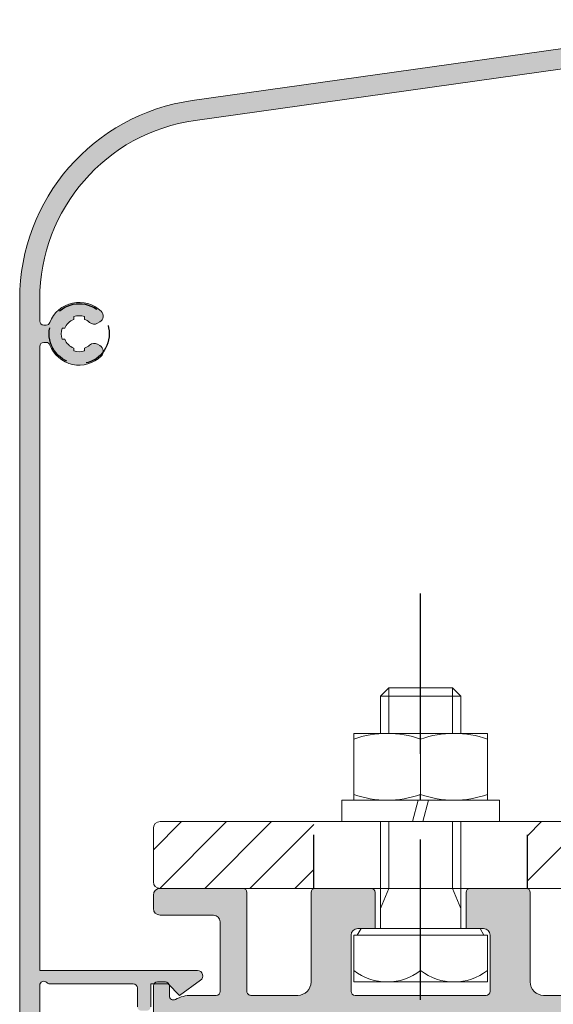
# Model space of a CAD drawing. Units: millimetres. Extents: x 0 to 4165, y -796 to 0.
# Drawn here: x 654 to 664, y -444 to -426 of the extents above; entities that cross this region are included whole.
import ezdxf

# ---------------------------------------------------------------- set-up
doc = ezdxf.new("R2010")
doc.units = ezdxf.units.MM
for name, pattern in [('ACAD_ISO10W100', [18, 12, -3, 0, -3]), ('DASHED', [0.75, 0.5, -0.25]), ('HIDDEN', [0.375, 0.25, -0.125])]:
    doc.linetypes.add(name, pattern=pattern)
doc.layers.get('0').update_dxf_attribs({"lineweight": 9})
for name, color, linetype, lineweight in [('accesorios', 7, 'Continuous', 15), ('Perfil', 7, 'Continuous', 13), ('perfiles', 7, 'Continuous', 9), ('Sombreado perfiles', 250, 'Continuous', 15)]:
    doc.layers.add(name, color=color, linetype=linetype, lineweight=lineweight)
doc.layers.add('Clipajes', color=252, linetype='Continuous')
doc.layers.add('Sombreado', color=252, linetype='Continuous')

# ---------------------------------------------------------------- blocks, each defined once
blk = doc.blocks.new('Cor-2481')
at = {"layer": 'Sombreado perfiles'}
h = blk.add_hatch(color=256, dxfattribs=at)
h.dxf.hatch_style = 1
edge = h.paths.add_edge_path()
edge.add_arc((0.4500000000002728, 11.91338886139124), 0.07500000000027285, 180.0000000003474, 270.0000000003474)
edge.add_line((0.4500000000007276, 11.83838886139097), (0.4940341561596142, 11.83838886139097))
edge.add_arc((0.494034156160246, 11.91338886139166), 0.07500000000069384, 269.9999999995173, 338.9924745796589)
edge.add_arc((1.112500000002387, 11.67588886139086), 0.5874999999991173, 45.6803501349176, 158.9924745801584, ccw=False)
edge.add_arc((1.435630571273112, 12.00678595099577), 0.1250000000004805, -59.999999999880515, 45.68035013464248, ccw=False)
edge.add_line((1.498130571273578, 11.89853277552243), (1.452938595786691, 11.87244117630939))
edge.add_arc((1.390438595786081, 11.98069435178377), 0.1250000000014521, 227.6397013942024, 299.99999999993855, ccw=False)
edge.add_arc((1.112500000001701, 11.6758888613938), 0.2874999999966901, 47.63970139405563, 69.23976030910869)
edge.add_line((1.214406719926046, 11.94472202607471), (1.214406719926046, 11.99763607650561))
edge.add_arc((1.112500000001091, 11.67588886138994), 0.3375000000008196, 72.42548785705172, 107.5745121429483)
edge.add_line((1.010593280076137, 11.99763607650561), (1.010593280076137, 11.94472202607517))
edge.add_arc((1.112500000001413, 11.67588886139129), 0.2874999999997876, 110.7602396908559, 159.2397603094561)
edge.add_line((0.8436668353169807, 11.7777955813151), (0.7907527848856262, 11.7777955813151))
edge.add_arc((1.112499999999928, 11.6758888613906), 0.3374999999993766, 162.4254878570551, 197.5745121429449)
edge.add_line((0.7907527848856262, 11.5739821414661), (0.8436668353169807, 11.5739821414661))
edge.add_arc((1.112500000001476, 11.67588886138998), 0.287499999999868, 200.7602396905511, 249.2397603091367)
edge.add_line((1.010593280076137, 11.40705569670604), (1.010593280076137, 11.35414164627559))
edge.add_arc((1.112500000001091, 11.67588886139126), 0.3375000000008196, 252.4254878570517, 287.5745121429483)
edge.add_line((1.214406719926046, 11.35414164627559), (1.214406719926046, 11.40705569670649))
edge.add_arc((1.112500000001633, 11.67588886138752), 0.287499999996819, 290.7602396908962, 312.3602986059394)
edge.add_arc((1.390438595786075, 11.37108337099749), 0.1250000000014059, 60.00000000004587, 132.3602986058131, ccw=False)
edge.add_line((1.452938595786691, 11.47933654647181), (1.498130571273578, 11.45324494725833))
edge.add_arc((1.43563057127399, 11.34499177178551), 0.1249999999995886, -45.68035013480659, 60.00000000010948, ccw=False)
edge.add_arc((1.112499999876722, 11.67588886132098), 0.5875000000369642, 201.0075254121758, 314.3196498786076, ccw=False)
edge.add_arc((0.4940341559681412, 11.43838886139133), 0.07499999999936696, 21.00752541145745, 89.99999999963394)
edge.add_line((0.4940341559686203, 11.51338886139069), (0.4500000000007276, 11.51338886139069))
edge.add_arc((0.4500000000003297, 11.43838886139037), 0.07500000000032969, 89.99999999969603, 179.9999999996092)
edge.add_line((0.375, 11.43838886139088), (0.375000000001819, -0.23661113860976))
edge.add_line((0.375000000001819, -0.23661113860976), (3.326205435521842, -0.23661113860976))
edge.add_arc((3.326205435520831, -0.3366111386093811), 0.09999999999962106, -54.685100770056124, 89.99999999942071, ccw=False)
edge.add_line((3.384012418897328, -0.4182098682124433), (2.987500000001091, -0.699111138609851))
edge.add_line((2.987500000001091, -0.699111138609851), (2.775000000001455, -0.48661113860976))
edge.add_line((2.775000000001455, -0.48661113860976), (2.450000000000728, -0.48661113860976))
edge.add_line((2.450000000000728, -0.48661113860976), (2.450000000000728, -0.9116111386099419))
edge.add_arc((2.375000000000398, -0.9116111386094303), 0.07500000000032969, 269.99999999969606, 359.9999999996092, ccw=False)
edge.add_line((2.375, -0.98661113860976), (2.275000000001455, -0.98661113860976))
edge.add_arc((2.275000000001057, -0.9116111386094303), 0.07500000000032969, 180.0000000003908, 270.00000000030394, ccw=False)
edge.add_line((2.200000000000728, -0.9116111386099419), (2.200000000000728, -0.5616111386095781))
edge.add_arc((2.125000000000398, -0.5616111386100897), 0.07500000000032969, 3.908265592565189e-10, 90.00000000030398)
edge.add_line((2.125, -0.48661113860976), (0.561803398970369, -0.48661113860976))
edge.add_arc((0.5618033988924809, -0.4116111385749535), 0.0750000000348065, 221.8103149313473, 270.0000000595021, ccw=False)
edge.add_arc((0.450000000001753, -0.5116111386094683), 0.07499999999993401, 41.81031487184741, 179.999999999945)
edge.add_line((0.375000000001819, -0.5116111386093962), (0.375, -4.711611138612398))
edge.add_arc((0.4500000000005002, -4.71161113861217), 0.07500000000050022, 180.0000000001737, 270.0000000001737)
edge.add_line((0.4500000000007276, -4.78661113861267), (0.4940341561596142, -4.786611138612216))
edge.add_arc((0.494034156160246, -4.711611138611522), 0.07500000000069384, 269.9999999995173, 338.9924745796589)
edge.add_arc((1.11250000000238, -4.949111138612287), 0.5874999999991, 45.68035013491499, 158.992474580161, ccw=False)
edge.add_arc((1.435630571273042, -4.618214049007408), 0.1250000000005227, -59.99999999985499, 45.680350134617015, ccw=False)
edge.add_line((1.498130571273578, -4.726467224480757), (1.452938595786691, -4.752558823693789))
edge.add_arc((1.390438595786081, -4.644305648219411), 0.1250000000014513, 227.6397013942021, 299.9999999999387, ccw=False)
edge.add_arc((1.112500000001701, -4.949111138609387), 0.2874999999966901, 47.63970139405563, 69.23976030910869)
edge.add_line((1.214406719926046, -4.680277973928469), (1.214406719926046, -4.627363923497569))
edge.add_arc((1.112500000001091, -4.94911113861324), 0.3375000000008196, 72.42548785705172, 107.5745121429483)
edge.add_line((1.010593280076137, -4.627363923497569), (1.010593280076137, -4.680277973928014))
edge.add_arc((1.112500000001442, -4.94911113861192), 0.2874999999998234, 110.7602396908593, 159.239760309453)
edge.add_line((0.8436668353169807, -4.847204418688079), (0.7907527848856262, -4.847204418688079))
edge.add_arc((1.112500000000042, -4.949111138612579), 0.337499999999485, 162.4254878570609, 197.5745121429391)
edge.add_line((0.7907527848856262, -5.05101785853708), (0.8436668353169807, -5.05101785853708))
edge.add_arc((1.112500000001476, -4.949111138613205), 0.287499999999868, 200.7602396905511, 249.2397603091367)
edge.add_line((1.010593280076137, -5.217944303297145), (1.010593280076137, -5.27085835372759))
edge.add_arc((1.112500000001091, -4.949111138611919), 0.3375000000008196, 252.4254878570517, 287.5745121429483)
edge.add_line((1.214406719926046, -5.27085835372759), (1.214406719926046, -5.217944303297145))
edge.add_arc((1.112500000000441, -4.949111138615886), 0.287499999997455, 290.7602396911022, 312.3602986061454)
edge.add_arc((1.390438595786075, -5.253916629005692), 0.1250000000014059, 60.00000000004587, 132.3602986058131, ccw=False)
edge.add_line((1.452938595786691, -5.14566345353137), (1.498130571273578, -5.171755052744857))
edge.add_arc((1.43563057127399, -5.280008228217675), 0.1249999999995894, -45.68035013480619, 60.00000000010971, ccw=False)
edge.add_arc((1.112499999876734, -4.949111138682148), 0.5875000000369948, 201.0075254121803, 314.3196498786032, ccw=False)
edge.add_arc((0.4940341559681412, -5.186611138611855), 0.07499999999936696, 21.00752541145745, 89.99999999963394)
edge.add_line((0.4940341559686203, -5.111611138612489), (0.4500000000007276, -5.111611138612489))
edge.add_arc((0.4500000000002728, -5.186611138612761), 0.07500000000027285, 89.9999999996526, 179.9999999996526)
edge.add_line((0.375, -5.186611138612307), (0.375, -9.386611138609396))
edge.add_arc((0.4500000000008969, -9.386611138609291), 0.0750000000008969, 180.0000000000801, 318.189685128311)
edge.add_arc((0.5618033988924619, -9.486611138644252), 0.0750000000347643, 89.99999994048329, 138.189685068667, ccw=False)
edge.add_line((0.561803398970369, -9.411611138609487), (2.125, -9.411611138609487))
edge.add_arc((2.125000000000426, -9.336611138609186), 0.07500000000030127, 269.9999999996743, 359.9999999996309)
edge.add_line((2.200000000000728, -9.336611138609669), (2.200000000000728, -8.986611138609305))
edge.add_arc((2.275000000001086, -8.986611138609845), 0.07500000000035811, 89.99999999971777, 179.9999999995875, ccw=False)
edge.add_line((2.275000000001455, -8.911611138609487), (2.375, -8.911611138609487))
edge.add_arc((2.375000000000369, -8.986611138609845), 0.07500000000035811, 4.1251269067288376e-10, 90.00000000028228, ccw=False)
edge.add_line((2.450000000000728, -8.986611138609305), (2.450000000000728, -9.411611138609487))
edge.add_line((2.450000000000728, -9.411611138609487), (2.900384757729626, -9.411611138609487))
edge.add_line((2.900384757729626, -9.411611138609487), (2.900384757729626, -9.17411113860976))
edge.add_arc((2.950384757730208, -9.174111138609772), 0.05000000000058247, 40.00000000009169, 179.9999999999857, ccw=False)
edge.add_line((2.988686979886552, -9.14197175812501), (3.080100573048185, -9.25091423618801))
edge.add_arc((2.888589462268687, -9.411611138609663), 0.2499999999998227, -89.99999999992599, 40.00000000003968, ccw=False)
edge.add_line((2.88858946226901, -9.661611138609487), (0.375, -9.661611138609487))
edge.add_line((0.375, -9.661611138609487), (0.375000000001819, -12.3241111386094))
edge.add_arc((0.250000000001819, -12.3241111386094), 0.125, -90, 0, ccw=False)
edge.add_line((0.250000000001819, -12.4491111386094), (0.125, -12.4491111386094))
edge.add_arc((0.125, -12.3241111386094), 0.125, 180, 270, ccw=False)
edge.add_line((0, -12.3241111386094), (0, 12.3241111386094))
edge.add_arc((3.750000000000227, 12.32411113860927), 3.750000000000227, 98.0000000000012, 179.9999999999982, ccw=False)
edge.add_line((3.228100871399874, 16.03761639639038), (13.98260336237945, 17.54906315328139))
edge.add_arc((13.9999999999998, 17.42527964468855), 0.1250000000001976, 1.0260237104375847e-10, 98.00000000014683, ccw=False)
edge.add_line((14.125, 17.42527964468877), (14.125, 16.96072810548617))
edge.add_arc((14, 16.96072810548617), 0.125, -90, 0, ccw=False)
edge.add_line((14, 16.83572810548617), (13.82500000000073, 16.83572810548617))
edge.add_line((13.82500000000073, 16.83572810548617), (13.82500000000073, 17.06195047494452))
edge.add_arc((13.75000000000049, 17.06195047494452), 0.0750000000002391, 0, 98.00000000004063)
edge.add_line((13.7395620174284, 17.13622058010037), (13.00704915988172, 17.03327261167055))
edge.add_arc((13.0174871424533, 16.95900250651227), 0.07500000000258217, 97.99999999939986, 233.6701179410236)
edge.add_arc((12.62500000012454, 16.42527964475529), 0.5875000000392722, -60.768618233886116, 53.67011794189159, ccw=False)
edge.add_arc((12.94852372545216, 15.847145880647), 0.07499999999987926, 119.2313817660776, 262.000000000258)
edge.add_line((12.9380857428805, 15.77287577549146), (13.7395620174284, 15.66023563087242))
edge.add_arc((13.75000000000069, 15.73450573602804), 0.07500000000004296, 261.9999999997862, 359.9999999998249)
edge.add_line((13.82500000000073, 15.73450573602781), (13.82500000000073, 15.96072810548617))
edge.add_line((13.82500000000073, 15.96072810548617), (14, 15.96072810548617))
edge.add_arc((14, 15.83572810548617), 0.125, 0, 90, ccw=False)
edge.add_line((14.125, 15.83572810548617), (14.125, 15.37117656628357))
edge.add_arc((13.99999999999991, 15.37117656628367), 0.1250000000000924, 261.99999999979786, 359.9999999999536, ccw=False)
edge.add_line((13.98260336237945, 15.24739305769094), (12.9462078990091, 15.39304894119527))
edge.add_arc((13.05058772472861, 16.13574999275388), 0.7500000000023289, 235.9653288132898, 262.0000000000663, ccw=False)
edge.add_arc((13.33043496150314, 16.55009951195971), 1.249999999998778, 203.8962494557336, 235.9653288131976, ccw=False)
edge.add_arc((12.30186942872789, 16.0943825550841), 0.1250000000000166, 120.00000000019631, 203.8962494559042, ccw=False)
edge.add_line((12.23936942872751, 16.20263573055695), (12.28456140421622, 16.22872732976998))
edge.add_arc((12.34706140421622, 16.12047415429699), 0.1249999999999443, 47.63970139432399, 120.0000000000166, ccw=False)
edge.add_arc((12.62500000000116, 16.42527964469004), 0.2875000000008449, 227.6397013943323, 249.2397603094323)
edge.add_line((12.52309328007686, 16.15644648000466), (12.52309328007686, 16.10353242957422))
edge.add_arc((12.62500000000091, 16.42527964468748), 0.3374999999982486, 252.4254878570754, 287.5745121429246)
edge.add_line((12.72690671992495, 16.10353242957422), (12.72690671992495, 16.15644648000466))
edge.add_arc((12.62500000000116, 16.42527964469026), 0.2875000000008712, 290.7602396904578, 339.2397603090743)
edge.add_line((12.89383316468593, 16.32337292476427), (12.94674721511547, 16.32337292476427))
edge.add_arc((12.62500000000027, 16.425279644689), 0.3375000000003005, 342.4254878570643, 377.5745121429358)
edge.add_line((12.94674721511547, 16.52718636461373), (12.89383316468593, 16.52718636461373))
edge.add_arc((12.62500000000091, 16.42527964468749), 0.2875000000011974, 20.76023969095491, 69.23976030951296)
edge.add_line((12.72690671992495, 16.69411280937334), (12.72690671992495, 16.74702685980378))
edge.add_arc((12.62500000000091, 16.42527964469052), 0.3374999999982486, 72.42548785707544, 107.5745121429246)
edge.add_line((12.52309328007686, 16.74702685980378), (12.52309328007686, 16.69411280937334))
edge.add_arc((12.62500000000139, 16.42527964468759), 0.2875000000012662, 110.7602396905836, 132.3602986056515)
edge.add_arc((12.34706140421624, 16.73008513508087), 0.1249999999998314, 239.999999999946, 312.360298605714, ccw=False)
edge.add_line((12.28456140421622, 16.62183195960802), (12.23936942872751, 16.64792355882105))
edge.add_arc((12.30186942870511, 16.75617673436057), 0.1250000000463563, 157.5832596663897, 240.00000002412798, ccw=False)
edge.add_arc((12.11698249761014, 16.83244483207475), 0.07500000000027715, 337.5832596426047, 458.0000000000998)
edge.add_line((12.10654451503797, 16.90671493723062), (3.280290784259705, 15.66626587061205))
edge.add_arc((3.74999999999908, 12.32411113860822), 3.3750000000009, 97.99999999998336, 179.9999999999956)
edge.add_line((0.374999999998181, 12.32411113860849), (0.375, 11.91338886139079))
at = {"layer": 'perfiles'}
for points in [[(2.200000000000728, -0.9116111386099419), (2.200000000000728, -0.5616111386095781, 0.4142135623726511), (2.125, -0.48661113860976), (0.561803398970369, -0.48661113860976, -0.2134217653925743), (0.5059016994600825, -0.4616111386328612, 0.6885002582227289), (0.375000000001819, -0.5116111386093962), (0.375, -4.711611138612398, 0.414213562373095)], [(0, -12.3241111386094), (0, 12.3241111386094, -0.3738846794847895), (3.228100871399874, 16.03761639639038), (13.98260336237945, 17.54906315328139, -0.4557262555328171)], [(12.10654451503797, 16.90671493723062), (3.280290784259705, 15.66626587061205, 0.3738846794848653), (0.374999999998181, 12.32411113860849), (0.375, 11.91338886139079, 0.414213562373095), (0.4500000000007276, 11.83838886139097), (0.4940341561596142, 11.83838886139097, 0.3104722521116487), (0.5640491573503823, 11.88650206893794, -0.5390757652938444), (1.522963158104176, 12.096217596835, -0.4968413729777094), (1.498130571273578, 11.89853277552243), (1.452938595786691, 11.87244117630939, -0.3266586561095861), (1.306214778880531, 11.88832905166396, 0.09452809054171274), (1.214406719926046, 11.94472202607471), (1.214406719926046, 11.99763607650561, 0.1545804329365995), (1.010593280076137, 11.99763607650561), (1.010593280076137, 11.94472202607517, 0.2147443721387975), (0.8436668353169807, 11.7777955813151), (0.7907527848856262, 11.7777955813151, 0.1545804329365693), (0.7907527848856262, 11.5739821414661), (0.8436668353169807, 11.5739821414661, 0.214744372138731), (1.010593280076137, 11.40705569670604), (1.010593280076137, 11.35414164627559, 0.1545804329365996), (1.214406719926046, 11.35414164627559), (1.214406719926046, 11.40705569670649, 0.09452809054166944), (1.306214778880531, 11.46344867111725, -0.3266586561097338), (1.452938595786691, 11.47933654647181), (1.498130571273578, 11.45324494725833, -0.4968413729798469), (1.522963158104176, 11.25556012594666, -0.5390757654131774), (0.5640491571612074, 11.46527565383371, 0.3104722521500869), (0.4940341559686203, 11.51338886139069), (0.4500000000007276, 11.51338886139069, 0.4142135623726511), (0.375, 11.43838886139088), (0.375000000001819, -0.23661113860976), (3.326205435521842, -0.23661113860976, -0.7311197512386195), (3.384012418897328, -0.4182098682124433), (2.987500000001091, -0.699111138609851), (2.775000000001455, -0.48661113860976), (2.450000000000728, -0.48661113860976), (2.450000000000728, -0.9116111386099419, -0.4142135623726512)]]:
    blk.add_lwpolyline(points, format="xyb", dxfattribs=at)
blk = doc.blocks.new('Cor-2480')
at = {"layer": 'Sombreado perfiles'}
h = blk.add_hatch(color=256, dxfattribs=at)
h.dxf.hatch_style = 1
edge = h.paths.add_edge_path()
edge.add_arc((4.074807621134312, 6.175000000000352), 0.0749999999994202, 359.9999999996961, 449.9999999996091)
edge.add_line((4.074807621134823, 6.249999999999773), (3.024807621133732, 6.249999999999773))
edge.add_arc((3.024807621134471, 6.175000000000125), 0.07499999999964757, 90.00000000056453, 180.0000000004777)
edge.add_line((2.949807621134823, 6.1749999999995), (2.949807621134823, 4.499999999999773))
edge.add_arc((2.699807621134852, 4.499999999999744), 0.2499999999999716, -90.00000000000648, 6.480149750132114e-12, ccw=False)
edge.add_line((2.699807621134823, 4.249999999999773), (1.824999999998909, 4.250000000000227))
edge.add_arc((1.824999999999307, 4.324999999999534), 0.07499999999930651, 179.9999999996092, 269.99999999969606, ccw=False)
edge.add_line((1.75, 4.325000000000045), (1.75, 6.174999999999955))
edge.add_arc((1.67499999999967, 6.174999999999443), 0.07500000000032969, 3.908265592565189e-10, 90.00000000030398)
edge.add_line((1.674999999999272, 6.249999999999773), (0.125, 6.249999999999773))
edge.add_arc((0.125, 6.124999999999773), 0.125, 90, 180)
edge.add_line((0, 6.124999999999773), (0, 5.874999999999773))
edge.add_arc((0.125, 5.874999999999773), 0.125, 180, 270)
edge.add_line((0.125, 5.749999999999773), (1.125, 5.749999999999773))
edge.add_arc((1.125, 5.624999999999773), 0.125, 0, 90, ccw=False)
edge.add_line((1.25, 5.624999999999773), (1.25, 4.325000000000045))
edge.add_arc((1.1749999999995, 4.325000000000273), 0.07500000000050022, 269.9999999998263, 359.99999999982634, ccw=False)
edge.add_line((1.174999999999272, 4.249999999999773), (0.7114404136264056, 4.249999999999773))
edge.add_arc((0.7114404136390233, 3.625000000003266), 0.6249999999965064, 90.00000000115669, 118.7265016618809)
edge.add_arc((0.3749999999990874, 4.238846762692978), 0.07499999999981523, 179.9999999998847, 298.72650166062476, ccw=False)
edge.add_line((0.2999999999992724, 4.238846762693129), (0.2999999999992724, 4.424999999999955))
edge.add_arc((0.2249999999989427, 4.424999999999443), 0.07500000000032969, 3.908265592565189e-10, 90.00000000030398)
edge.add_line((0.2249999999985448, 4.499999999999773), (0.0749999999989086, 4.499999999999773))
edge.add_arc((0.07499999999942018, 4.425000000000352), 0.0749999999994202, 90.0000000003908, 180.0000000003039)
edge.add_line((0, 4.424999999999955), (0, -4.424999999999955))
edge.add_arc((0.0749999999996476, -4.42500000000058), 0.0749999999996476, 179.9999999995223, 269.9999999994354)
edge.add_line((0.0749999999989086, -4.500000000000227), (0.2249999999985448, -4.500000000000227))
edge.add_arc((0.2249999999989427, -4.424999999999898), 0.07500000000032969, 269.9999999996961, 359.9999999996092)
edge.add_line((0.2999999999992724, -4.425000000000409), (0.2999999999992724, -4.238846762693129))
edge.add_arc((0.3749999999963486, -4.238846762695262), 0.07499999999707618, 61.27349833742721, 179.9999999983702, ccw=False)
edge.add_arc((0.7114404136274758, -3.625000000002832), 0.6249999999973959, 241.2734983391809, 269.9999999999019)
edge.add_line((0.7114404136264056, -4.250000000000227), (3.299615242269283, -4.250000000000227))
edge.add_arc((3.299615242269738, -4.174999999999955), 0.07500000000027285, 269.9999999996526, 359.9999999996526)
edge.add_line((3.374615242270011, -4.175000000000409), (3.374615242270011, -3.700000000000045))
edge.add_arc((3.299615242269454, -3.70000000000033), 0.07500000000055707, 2.171258662529634e-10, 90.00000000013027)
edge.add_line((3.299615242269283, -3.624999999999773), (3.124615242270011, -3.624999999999773))
edge.add_arc((2.624615242270011, -3.625), 0.5, 2.605510395054913e-11, 180.0000000000261)
edge.add_line((2.124615242270011, -3.625000000000227), (1.554311925485308, -3.625000000000227))
edge.add_arc((1.554311925485484, -3.550000000000014), 0.07500000000021334, 158.9667633205451, 269.9999999998656, ccw=False)
edge.add_arc((0.9359527210559496, -3.312222489867337), 0.5875000000206334, 338.9667633320175, 359.319649876533)
edge.add_arc((1.398420115167291, -3.317714247530759), 0.125000000000776, 359.3196498654804, 465.0000000002397)
edge.add_line((1.36606773452877, -3.196973519244011), (1.315662635472108, -3.210479524830816))
edge.add_arc((1.348015016109866, -3.331220253117719), 0.1250000000007277, 104.9999999998832, 177.3602986055855)
edge.add_arc((0.9359527210773029, -3.312222489751077), 0.2874999999998031, 335.760239690689, 357.3602986057395, ccw=False)
edge.add_line((1.198105407540424, -3.430257310800016), (1.23552129142081, -3.467673194679492))
edge.add_arc((0.9359527210775672, -3.312222489750259), 0.3375000000007251, 297.42548785696874, 332.57451214285044, ccw=False)
edge.add_line((1.091403426005854, -3.611791060093992), (1.053987542127288, -3.574375176214517))
edge.add_arc((0.935952721078138, -3.312222489750702), 0.2875000000005218, 245.7602396907073, 294.23976030929276, ccw=False)
edge.add_line((0.8179179000289878, -3.574375176214517), (0.7805020161486027, -3.611791060093992))
edge.add_arc((0.9359527210768634, -3.312222489750286), 0.3375000000006894, 207.4254878571476, 242.5745121430331, ccw=False)
edge.add_line((0.6363841507336474, -3.467673194679492), (0.6738000346140325, -3.430257310800016))
edge.add_arc((0.935952721077342, -3.312222489751093), 0.2874999999999678, 155.7602396907073, 204.2397603092927, ccw=False)
edge.add_line((0.6738000346140325, -3.19418766870217), (0.6363841507336474, -3.156771784822695))
edge.add_arc((0.9359527210768634, -3.312222489751901), 0.3375000000006894, 117.4254878569669, 152.5745121428524, ccw=False)
edge.add_line((0.7805020161486027, -3.012653919408194), (0.8179179000289878, -3.05006980328767))
edge.add_arc((0.9359527210777041, -3.31222248974962), 0.2874999999986437, 92.63970139431751, 114.2397603093664, ccw=False)
edge.add_arc((0.9169549577117263, -2.900160194718431), 0.1250000000004844, 272.6397013940085, 344.9999999997513)
edge.add_line((1.037695685998187, -2.932512575356895), (1.051201691585447, -2.88210747629887))
edge.add_arc((0.9304609632988802, -2.849755095661284), 0.1250000000003597, 345.0000000001528, 450.6803501350215)
edge.add_arc((0.9359527210774984, -3.312222489752929), 0.5875000000018905, 90.68035013483023, 110.8642513792295)
edge.add_arc((0.7000000000204971, -2.693164686752708), 0.07500000002049721, 179.9999999884934, 290.8642513674872, ccw=False)
edge.add_line((0.625, -2.693164686737646), (0.625, 2.693164686737191))
edge.add_arc((0.6999999999995593, 2.693164686737986), 0.07499999999955931, 69.13574862119538, 180.0000000006073, ccw=False)
edge.add_arc((0.93595272096026, 3.312222489773292), 0.587500000021315, 249.1357486322098, 269.3196498766267)
edge.add_arc((0.9304609632987835, 2.849755095660904), 0.1250000000004334, 269.3196498650232, 374.9999999998026)
edge.add_line((1.051201691585447, 2.882107476298415), (1.037695685998187, 2.932512575356441))
edge.add_arc((0.9169549577117866, 2.900160194718051), 0.125000000000407, 15.00000000022286, 87.36029860601757)
edge.add_arc((0.9359527210777041, 3.312222489749165), 0.2874999999986437, 245.7602396906336, 267.3602986056825, ccw=False)
edge.add_line((0.8179179000289878, 3.050069803287215), (0.7805020161486027, 3.01265391940774))
edge.add_arc((0.9359527210768634, 3.312222489751446), 0.3375000000006894, 207.4254878571476, 242.5745121430331, ccw=False)
edge.add_line((0.6363841507336474, 3.15677178482224), (0.6738000346140325, 3.194187668701716))
edge.add_arc((0.935952721077342, 3.312222489750638), 0.2874999999999678, 155.7602396907073, 204.2397603092927, ccw=False)
edge.add_line((0.6738000346140325, 3.430257310799561), (0.6363841507336474, 3.467673194679037))
edge.add_arc((0.9359527210768634, 3.312222489749831), 0.3375000000006894, 117.4254878569669, 152.5745121428524, ccw=False)
edge.add_line((0.7805020161486027, 3.611791060093537), (0.8179179000289878, 3.574375176214062))
edge.add_arc((0.935952721078138, 3.312222489750247), 0.2875000000005218, 65.7602396907073, 114.23976030929279, ccw=False)
edge.add_line((1.053987542127288, 3.574375176214062), (1.091403426005854, 3.611791060093537))
edge.add_arc((0.9359527210775673, 3.312222489749804), 0.3375000000007251, 27.42548785714962, 62.5745121430312, ccw=False)
edge.add_line((1.23552129142081, 3.467673194679037), (1.198105407540424, 3.430257310799561))
edge.add_arc((0.9359527210773029, 3.312222489750623), 0.2874999999998031, 2.6397013942604985, 24.239760309311123, ccw=False)
edge.add_arc((1.348015016109866, 3.331220253117264), 0.1250000000007275, 182.6397013944143, 255.0000000001168)
edge.add_line((1.315662635472108, 3.210479524830362), (1.36606773452877, 3.196973519243556))
edge.add_arc((1.398420115167312, 3.317714247530276), 0.1250000000007547, 254.9999999997474, 360.6803501345325)
edge.add_arc((0.9359527210771912, 3.312222489748276), 0.5875000000008017, 0.6803501350577281, 21.03323667959854)
edge.add_arc((1.554311925470442, 3.549999999978561), 0.07500000002121136, 89.99999998864303, 201.0332366680107, ccw=False)
edge.add_line((1.554311925485308, 3.624999999999773), (4.878760752886592, 3.624999999999773))
edge.add_arc((4.87876075288566, 3.699999999998207), 0.07499999999843476, 270.0000000007117, 320.1944289084685)
edge.add_line((4.936377348854876, 3.651986170025111), (4.96139655715524, 3.682009219983001))
edge.add_arc((4.999807621134096, 3.650000000000641), 0.04999999999866928, 39.805571092248215, 140.1944289077518, ccw=False)
edge.add_line((5.038218685112952, 3.682009219983001), (5.063237893413316, 3.651986170025111))
edge.add_arc((5.120854489382531, 3.699999999998207), 0.07499999999843479, 219.8055710915314, 269.9999999992882)
edge.add_line((5.1208544893816, 3.624999999999773), (8.445303316782883, 3.624999999999773))
edge.add_arc((8.44530331679775, 3.549999999978561), 0.07500000002121121, -21.033236668010716, 90.00000001135709, ccw=False)
edge.add_arc((9.063662521191018, 3.312222489748273), 0.5875000000008195, 158.9667633204018, 179.319649864942)
edge.add_arc((8.601195127100908, 3.317714247530312), 0.125000000000783, 179.3196498654842, 285.0000000002356)
edge.add_line((8.633547507739422, 3.196973519243556), (8.683952606796083, 3.210479524830362))
edge.add_arc((8.651600226158326, 3.331220253117264), 0.1250000000007273, 284.9999999998832, 357.3602986055857)
edge.add_arc((9.063662521190889, 3.312222489750623), 0.2874999999998029, 155.7602396906889, 177.3602986057396, ccw=False)
edge.add_line((8.801509834727767, 3.430257310799561), (8.764093950847382, 3.467673194679037))
edge.add_arc((9.06366252119074, 3.312222489749689), 0.3375000000008803, 117.4254878569771, 152.574512142842, ccw=False)
edge.add_line((8.908211816262337, 3.611791060093537), (8.945627700140903, 3.574375176214062))
edge.add_arc((9.063662521190054, 3.31222248975019), 0.2875000000005736, 65.7602396907119, 114.2397603092881, ccw=False)
edge.add_line((9.181697342239204, 3.574375176214062), (9.219113226119589, 3.611791060093537))
edge.add_arc((9.063662521191356, 3.312222489749859), 0.3375000000006518, 27.425487857145583, 62.57451214303512, ccw=False)
edge.add_line((9.363231091534544, 3.467673194679037), (9.32581520765416, 3.430257310799561))
edge.add_arc((9.06366252119085, 3.312222489750638), 0.2874999999999679, -24.23976030929282, 24.239760309292706, ccw=False)
edge.add_line((9.32581520765416, 3.194187668701716), (9.363231091534544, 3.15677178482224))
edge.add_arc((9.063662521191356, 3.312222489751418), 0.3375000000006521, 297.425487856965, 332.5745121428544, ccw=False)
edge.add_line((9.219113226119589, 3.01265391940774), (9.181697342239204, 3.050069803287215))
edge.add_arc((9.0636625211905, 3.312222489749112), 0.2874999999985902, 272.6397013943156, 294.23976030936865, ccw=False)
edge.add_arc((9.082660284556406, 2.900160194718051), 0.1250000000004071, 92.63970139398275, 164.9999999997772)
edge.add_line((8.961919556270004, 2.932512575356441), (8.948413550684563, 2.882107476298415))
edge.add_arc((9.069154278970318, 2.849755095660215), 0.124999999999734, 164.9999999997845, 270.6803501345635)
edge.add_arc((9.063662521307922, 3.312222489773347), 0.5875000000213693, 270.6803501233742, 290.8642513677892)
edge.add_arc((9.299615242268633, 2.693164686737986), 0.07499999999955966, -6.073150871088728e-10, 110.864251378805, ccw=False)
edge.add_line((9.374615242268192, 2.693164686737191), (9.374615242268192, -2.693164686737646))
edge.add_arc((9.299615242247722, -2.693164686752748), 0.07500000002047003, -110.86425136751762, 1.1537622413015924e-08, ccw=False)
edge.add_arc((9.063662521190784, -3.312222489752449), 0.5875000000014097, 69.1357486207621, 89.31964986517804)
edge.add_arc((9.069154278969311, -2.849755095661284), 0.1250000000003595, 89.31964986497823, 194.9999999998473)
edge.add_line((8.948413550682744, -2.88210747629887), (8.961919556270004, -2.932512575356895))
edge.add_arc((9.082660284556466, -2.900160194718431), 0.1250000000004853, 195.0000000002486, 267.3602986059912)
edge.add_arc((9.0636625211905, -3.312222489749566), 0.2874999999985895, 65.7602396906313, 87.36029860568448, ccw=False)
edge.add_line((9.181697342239204, -3.05006980328767), (9.219113226119589, -3.012653919408194))
edge.add_arc((9.063662521191356, -3.312222489751873), 0.3375000000006518, 27.425487857145583, 62.57451214303512, ccw=False)
edge.add_line((9.363231091534544, -3.156771784822695), (9.32581520765416, -3.19418766870217))
edge.add_arc((9.06366252119085, -3.312222489751093), 0.2874999999999679, -24.23976030929282, 24.239760309292706, ccw=False)
edge.add_line((9.32581520765416, -3.430257310800016), (9.363231091534544, -3.467673194679492))
edge.add_arc((9.06366252119136, -3.312222489750316), 0.3375000000006479, 297.42548785696454, 332.5745121428545, ccw=False)
edge.add_line((9.219113226119589, -3.611791060093992), (9.181697342239204, -3.574375176214517))
edge.add_arc((9.063662521190054, -3.312222489750646), 0.2875000000005732, 245.76023969071178, 294.2397603092881, ccw=False)
edge.add_line((8.945627700140903, -3.574375176214517), (8.908211816262337, -3.611791060093992))
edge.add_arc((9.06366252119074, -3.312222489750144), 0.3375000000008805, 207.425487857158, 242.5745121430229, ccw=False)
edge.add_line((8.764093950847382, -3.467673194679492), (8.801509834727767, -3.430257310800016))
edge.add_arc((9.063662521190889, -3.312222489751077), 0.2874999999998029, 182.6397013942605, 204.239760309311, ccw=False)
edge.add_arc((8.651600226158326, -3.331220253117719), 0.1250000000007275, 2.639701394414486, 75.00000000011683)
edge.add_line((8.683952606796083, -3.210479524830816), (8.633547507739422, -3.196973519244011))
edge.add_arc((8.601195127100901, -3.317714247530759), 0.1250000000007761, 74.9999999997603, 180.6803501345195)
edge.add_arc((9.063662521212354, -3.312222489867316), 0.5875000000207456, 180.6803501234689, 201.0332366679806)
edge.add_arc((8.445303316782708, -3.550000000000014), 0.07500000000021337, -89.99999999986568, 21.033236679454888, ccw=False)
edge.add_line((8.445303316782883, -3.625000000000227), (7.874999999998181, -3.625000000000227))
edge.add_arc((7.374999999998181, -3.625), 0.5, 359.999999999974, 539.999999999974)
edge.add_line((6.874999999998181, -3.624999999999773), (6.699999999998909, -3.624999999999773))
edge.add_arc((6.699999999999704, -3.699999999999477), 0.07499999999970441, 90.00000000060795, 180.0000000004342)
edge.add_line((6.625, -3.700000000000045), (6.624999999998181, -4.175000000000409))
edge.add_arc((6.699999999998425, -4.174999999999983), 0.07500000000024443, 180.0000000003257, 270.0000000003691)
edge.add_line((6.699999999998909, -4.250000000000227), (9.288174828641786, -4.250000000000227))
edge.add_arc((9.288174828641612, -3.624999999999226), 0.625000000001001, 270.000000000016, 298.7265016607345)
edge.add_arc((9.624615242272753, -4.238846762694723), 0.07499999999616691, 1.2179270925116725e-09, 118.7265016621621, ccw=False)
edge.add_line((9.69961524226892, -4.238846762693129), (9.69961524226892, -4.425000000000409))
edge.add_arc((9.774615242269249, -4.424999999999898), 0.07500000000032969, 180.0000000003908, 270.0000000003039)
edge.add_line((9.774615242269647, -4.500000000000227), (9.924615242269283, -4.500000000000227))
edge.add_arc((9.924615242268544, -4.42500000000058), 0.07499999999964757, 270.0000000005645, 360.0000000004777)
edge.add_line((9.999615242268192, -4.424999999999955), (9.99961524227001, 4.424999999999955))
edge.add_arc((9.924615242269624, 4.424999999999386), 0.07500000000038654, 4.342517325069141e-10, 90.00000000026056)
edge.add_line((9.924615242269283, 4.499999999999773), (9.774615242269647, 4.499999999999773))
edge.add_arc((9.774615242269249, 4.424999999999443), 0.07500000000032969, 89.99999999969603, 179.9999999996092)
edge.add_line((9.69961524226892, 4.424999999999955), (9.69961524226892, 4.238846762693129))
edge.add_arc((9.624615242269103, 4.238846762692981), 0.07499999999981632, -118.7265016606226, 1.1260681276326068e-10, ccw=False)
edge.add_arc((9.288174828629062, 3.625000000002848), 0.6249999999969239, 61.27349833812902, 89.99999999883354)
edge.add_line((9.288174828641786, 4.249999999999773), (8.82461524226892, 4.249999999999773))
edge.add_arc((8.824615242268692, 4.325000000000273), 0.07500000000050022, 180.0000000001737, 270.0000000001737, ccw=False)
edge.add_line((8.749615242268192, 4.325000000000045), (8.749615242268192, 5.624999999999773))
edge.add_arc((8.874615242268192, 5.624999999999773), 0.125, 90, 180, ccw=False)
edge.add_line((8.874615242268192, 5.749999999999773), (9.874615242268192, 5.749999999999773))
edge.add_arc((9.874615242268192, 5.874999999999773), 0.125, 270, 360)
edge.add_line((9.999615242268192, 5.874999999999773), (9.999615242268192, 6.124999999999773))
edge.add_arc((9.874615242268192, 6.124999999999773), 0.125, 0, 90)
edge.add_line((9.874615242268192, 6.249999999999773), (8.32461524226892, 6.249999999999773))
edge.add_arc((8.324615242268578, 6.174999999999386), 0.07500000000038654, 89.99999999973946, 179.9999999995657)
edge.add_line((8.249615242268192, 6.174999999999955), (8.249615242268192, 4.325000000000045))
edge.add_arc((8.174615242268885, 4.324999999999534), 0.07499999999930651, -89.999999999696, 3.907985046680551e-10, ccw=False)
edge.add_line((8.174615242269283, 4.250000000000227), (7.299807621133368, 4.249999999999773))
edge.add_arc((7.299807621133311, 4.499999999999716), 0.2499999999999432, 179.999999999987, 270.000000000013, ccw=False)
edge.add_line((7.049807621133368, 4.499999999999773), (7.049807621133368, 6.1749999999995))
edge.add_arc((6.974807621133721, 6.175000000000125), 0.07499999999964757, 359.9999999995223, 449.9999999994355)
edge.add_line((6.97480762113446, 6.249999999999773), (5.924807621133368, 6.249999999999773))
edge.add_arc((5.92480762113388, 6.175000000000352), 0.0749999999994202, 90.00000000039083, 180.0000000003039)
edge.add_line((5.84980762113446, 6.174999999999955), (5.84980762113446, 5.499999999999773))
edge.add_line((5.84980762113446, 5.499999999999773), (6.174807621133368, 5.499999999999773))
edge.add_arc((6.174807621133368, 5.374999999999773), 0.125, 0, 90, ccw=False)
edge.add_line((6.299807621133368, 5.374999999999773), (6.299807621133368, 4.325000000000045))
edge.add_arc((6.224807621133778, 4.324999999999363), 0.07499999999959073, -89.99999999947892, 5.210836206970271e-10, ccw=False)
edge.add_line((6.22480762113446, 4.249999999999773), (4.999807621134096, 4.249999999999773))
edge.add_line((4.999807621134096, 4.249999999999773), (3.774807621133732, 4.249999999999773))
edge.add_arc((3.774807621134414, 4.324999999999363), 0.07499999999959073, 179.9999999994789, 269.9999999994789, ccw=False)
edge.add_line((3.699807621134823, 4.325000000000045), (3.699807621134823, 5.374999999999773))
edge.add_arc((3.824807621134823, 5.374999999999773), 0.125, 90, 180, ccw=False)
edge.add_line((3.824807621134823, 5.499999999999773), (4.149807621133732, 5.499999999999773))
edge.add_line((4.149807621133732, 5.499999999999773), (4.149807621133732, 6.174999999999955))
at = {"layer": 'Perfil'}
blk.add_lwpolyline([(4.149807621133732, 6.174999999999955, 0.4142135623726511), (4.074807621134823, 6.249999999999773), (3.024807621133732, 6.249999999999773, 0.4142135623726511), (2.949807621134823, 6.1749999999995), (2.949807621134823, 4.499999999999773, -0.4142135623731616), (2.699807621134823, 4.249999999999773), (1.824999999998909, 4.250000000000227, -0.4142135623735388), (1.75, 4.325000000000045), (1.75, 6.174999999999955, 0.4142135623726511), (1.674999999999272, 6.249999999999773), (0.125, 6.249999999999773, 0.414213562373095), (0, 6.124999999999773), (0, 5.874999999999773, 0.414213562373095), (0.125, 5.749999999999773), (1.125, 5.749999999999773, -0.414213562373095), (1.25, 5.624999999999773), (1.25, 4.325000000000045, -0.414213562373095), (1.174999999999272, 4.249999999999773), (0.7114404136264056, 4.249999999999773, 0.1260035765911633), (0.4110471871736081, 4.17307746668962, -0.569964973327588), (0.2999999999992724, 4.238846762693129), (0.2999999999992724, 4.424999999999955, 0.4142135623726511), (0.2249999999985448, 4.499999999999773), (0.0749999999989086, 4.499999999999773, 0.4142135623726512), (0, 4.424999999999955), (0, -4.424999999999955, 0.4142135623726509), (0.0749999999989086, -4.500000000000227), (0.2249999999985448, -4.500000000000227, 0.4142135623726509), (0.2999999999992724, -4.425000000000409), (0.2999999999992724, -4.238846762693129, -0.5699649733287606), (0.4110471871717891, -4.173077466695531, 0.1260035765911494), (0.7114404136264056, -4.250000000000227), (3.299615242269283, -4.250000000000227, 0.414213562373095), (3.374615242270011, -4.175000000000409), (3.374615242270011, -3.700000000000045, 0.4142135623726511), (3.299615242269283, -3.624999999999773), (3.124615242270011, -3.624999999999773, 0.9999999999999999), (2.124615242270011, -3.625000000000227), (1.554311925485308, -3.625000000000227, -0.5263106313454939), (1.484308996688924, -3.523081791294089, 0.08904041753096188), (1.523411302759996, -3.319198506389284, 0.4968413729789939), (1.36606773452877, -3.196973519244011), (1.315662635472108, -3.210479524830816, 0.3266586561094217), (1.223147653978231, -3.325463355127567, -0.09452809054170193), (1.198105407540424, -3.430257310800016), (1.23552129142081, -3.467673194679492, -0.154580432936533), (1.091403426005854, -3.611791060093992), (1.053987542127288, -3.574375176214517, -0.2147443721387301), (0.8179179000289878, -3.574375176214517), (0.7805020161486027, -3.611791060093992, -0.15458043293655), (0.6363841507336474, -3.467673194679492), (0.6738000346140325, -3.430257310800016, -0.2147443721387302), (0.6738000346140325, -3.19418766870217), (0.6363841507336474, -3.156771784822695, -0.15458043293655), (0.7805020161486027, -3.012653919408194), (0.8179179000289878, -3.05006980328767, -0.09452809054169492), (0.9227118557009817, -3.025027556849864, 0.3266586561096165), (1.037695685998187, -2.932512575356895), (1.051201691585447, -2.88210747629887, 0.4968413729795895), (0.9289767044392647, -2.724763908069008, 0.0882972829606204), (0.7267116288130637, -2.763246702208335, -0.5253694143590044), (0.625, -2.693164686737646), (0.625, 2.693164686737191, -0.5253694143613324), (0.7267116287985118, 2.763246702168772, 0.08829728296069815), (0.9289767044392647, 2.724763908068553, 0.4968413729791027), (1.051201691585447, 2.882107476298415), (1.037695685998187, 2.932512575356441, 0.326658656109868), (0.9227118557009817, 3.025027556849409, -0.09452809054169498), (0.8179179000289878, 3.050069803287215), (0.7805020161486027, 3.01265391940774, -0.15458043293655), (0.6363841507336474, 3.15677178482224), (0.6738000346140325, 3.194187668701716, -0.2147443721387302), (0.6738000346140325, 3.430257310799561), (0.6363841507336474, 3.467673194679037, -0.15458043293655), (0.7805020161486027, 3.611791060093537), (0.8179179000289878, 3.574375176214062, -0.2147443721387301), (1.053987542127288, 3.574375176214062), (1.091403426005854, 3.611791060093537, -0.154580432936533), (1.23552129142081, 3.467673194679037), (1.198105407540424, 3.430257310799561, -0.09452809054170191), (1.223147653978231, 3.325463355127113, 0.3266586561094219), (1.315662635472108, 3.210479524830362), (1.36606773452877, 3.196973519243556, 0.4968413729791341), (1.523411302759996, 3.31919850638883, 0.0890404175310725), (1.484308996648906, 3.523081791279083, -0.5263106313457563), (1.554311925485308, 3.624999999999773), (4.878760752886592, 3.624999999999773, 0.2225848818879065), (4.936377348854876, 3.651986170025111), (4.96139655715524, 3.682009219983001, -0.4683749459846242), (5.038218685112952, 3.682009219983001), (5.063237893413316, 3.651986170025111, 0.2225848818879065), (5.1208544893816, 3.624999999999773), (8.445303316782883, 3.624999999999773, -0.5263106313457565), (8.515306245619286, 3.523081791279083, 0.08904041753106964), (8.476203939508196, 3.31919850638883, 0.4968413729789538), (8.633547507739422, 3.196973519243556), (8.683952606796083, 3.210479524830362, 0.3266586561094219), (8.776467588289961, 3.325463355127113, -0.09452809054170193), (8.801509834727767, 3.430257310799561), (8.764093950847382, 3.467673194679037, -0.154580432936458), (8.908211816262337, 3.611791060093537), (8.945627700140903, 3.574375176214062, -0.2147443721386876), (9.181697342239204, 3.574375176214062), (9.219113226119589, 3.611791060093537, -0.1545804329365684), (9.363231091534544, 3.467673194679037), (9.32581520765416, 3.430257310799561, -0.2147443721387301), (9.32581520765416, 3.194187668701716), (9.363231091534544, 3.15677178482224, -0.1545804329365682), (9.219113226119589, 3.01265391940774), (9.181697342239204, 3.050069803287215, -0.0945280905417129), (9.07690338656721, 3.025027556849409, 0.3266586561098679), (8.961919556270004, 2.932512575356441), (8.948413550684563, 2.882107476298415, 0.4968413729791026), (9.070638537828927, 2.724763908068553, 0.08829728296068988), (9.27290361346968, 2.763246702168772, -0.5253694143613324), (9.374615242268192, 2.693164686737191), (9.374615242268192, -2.693164686737646, -0.5253694143593479), (9.272903613455128, -2.763246702208335, 0.08829728296069385), (9.070638537828927, -2.724763908069008, 0.4968413729795895), (8.948413550682744, -2.88210747629887), (8.961919556270004, -2.932512575356895, 0.3266586561096165), (9.07690338656721, -3.025027556849864, -0.09452809054171302), (9.181697342239204, -3.05006980328767), (9.219113226119589, -3.012653919408194, -0.1545804329365684), (9.363231091534544, -3.156771784822695), (9.32581520765416, -3.19418766870217, -0.2147443721387301), (9.32581520765416, -3.430257310800016), (9.363231091534544, -3.467673194679492, -0.1545804329365698), (9.219113226119589, -3.611791060093992), (9.181697342239204, -3.574375176214517, -0.2147443721386878), (8.945627700140903, -3.574375176214517), (8.908211816262337, -3.611791060093992, -0.154580432936458), (8.764093950847382, -3.467673194679492), (8.801509834727767, -3.430257310800016, -0.09452809054170193), (8.776467588289961, -3.325463355127567, 0.3266586561094219), (8.683952606796083, -3.210479524830816), (8.633547507739422, -3.196973519244011, 0.496841372978994), (8.476203939508196, -3.319198506389284, 0.08904041753094466), (8.515306245579268, -3.523081791294089, -0.5263106313454939), (8.445303316782883, -3.625000000000227), (7.874999999998181, -3.625000000000227, 0.9999999999999999), (6.874999999998181, -3.624999999999773), (6.699999999998909, -3.624999999999773, 0.4142135623722071), (6.625, -3.700000000000045), (6.624999999998181, -4.175000000000409, 0.4142135623733169), (6.699999999998909, -4.250000000000227), (9.288174828641786, -4.250000000000227, 0.1260035765911384), (9.588568055098222, -4.173077466695531, -0.5699649733287607), (9.69961524226892, -4.238846762693129), (9.69961524226892, -4.425000000000409, 0.4142135623726511), (9.774615242269647, -4.500000000000227), (9.924615242269283, -4.500000000000227, 0.4142135623726509), (9.999615242268192, -4.424999999999955), (9.99961524227001, 4.424999999999955, 0.4142135623722071), (9.924615242269283, 4.499999999999773), (9.774615242269647, 4.499999999999773, 0.4142135623726511), (9.69961524226892, 4.424999999999955), (9.69961524226892, 4.238846762693129, -0.5699649733275574), (9.588568055094584, 4.17307746668962, 0.1260035765910763), (9.288174828641786, 4.249999999999773), (8.82461524226892, 4.249999999999773, -0.414213562373095), (8.749615242268192, 4.325000000000045), (8.749615242268192, 5.624999999999773, -0.414213562373095), (8.874615242268192, 5.749999999999773), (9.874615242268192, 5.749999999999773, 0.414213562373095), (9.999615242268192, 5.874999999999773), (9.999615242268192, 6.124999999999773, 0.414213562373095), (9.874615242268192, 6.249999999999773), (8.32461524226892, 6.249999999999773, 0.4142135623722071), (8.249615242268192, 6.174999999999955), (8.249615242268192, 4.325000000000045, -0.4142135623735391), (8.174615242269283, 4.250000000000227), (7.299807621133368, 4.249999999999773, -0.4142135623732282), (7.049807621133368, 4.499999999999773), (7.049807621133368, 6.1749999999995, 0.4142135623726511), (6.97480762113446, 6.249999999999773), (5.924807621133368, 6.249999999999773, 0.4142135623726511), (5.84980762113446, 6.174999999999955), (5.84980762113446, 5.499999999999773), (6.174807621133368, 5.499999999999773, -0.414213562373095), (6.299807621133368, 5.374999999999773), (6.299807621133368, 4.325000000000045, -0.414213562373095), (6.22480762113446, 4.249999999999773), (4.999807621134096, 4.249999999999773), (3.774807621133732, 4.249999999999773, -0.414213562373095), (3.699807621134823, 4.325000000000045), (3.699807621134823, 5.374999999999773, -0.414213562373095), (3.824807621134823, 5.499999999999773), (4.149807621133732, 5.499999999999773)], format="xyb", close=True, dxfattribs=at)

msp = doc.modelspace()

# ---------------------------------------------------------------- hatches: boundary and pattern name
at = {"layer": 'Sombreado'}
h = msp.add_hatch(dxfattribs=at)
h.set_pattern_fill('ANSI31', color=256, scale=0.1875)
h.set_pattern_definition([(45, (65.00104133708373, -940.4693658989199), (-0.4209495056751166, 0.4209495056751166), [])])
h.paths.add_polyline_path([(669.1267140791388, -429.7982289031297, 0.4142135623730951), (669.0017140791388, -429.6732289031297), (668.0017140791388, -429.6732289031297, 0.4142135623730951), (667.8767140791388, -429.7982289031297), (667.8767140791388, -434.1728743966314), (669.1267140791388, -434.1728743966314)])
h.paths.add_polyline_path([(669.1267140791388, -436.4228743966314), (667.8767140791388, -436.4228743966314), (667.8767140791388, -440.1732289031297, -0.4142135623730951), (667.1267140791388, -440.9232289031297), (663.6265217002729, -440.9232289031297), (663.6265217002729, -442.1732289031297), (667.1267140791388, -442.1732289031297, 0.4142135623730933), (669.1267140791388, -440.1732289031297)])
h.paths.add_polyline_path([(659.6265217002729, -440.9232289031297), (656.7517140791388, -440.9232289031297, 0.4142135623730951), (656.6267140791388, -441.0482289031297), (656.6267140791388, -442.0482289031297, 0.4142135623730966), (656.7517140791388, -442.1732289031297), (659.6265217002729, -442.1732289031297)])

# ---------------------------------------------------------------- linework, layer by layer
at = {"layer": 'accesorios'}
for p, q in [((661.0297717002722, -438.4232289031306), (660.8765217002729, -438.5764789031309)), ((661.0297717002722, -438.4232289031306), (662.2232717002735, -438.4232289031306)), ((661.0297717002722, -439.273228903131), (661.0297717002722, -438.4232289031306)), ((662.2232717002735, -438.4232289031306), (662.3765217002729, -438.5764789031309)), ((662.2232717002735, -439.273228903131), (662.2232717002735, -438.4232289031306)), ((660.8765217002729, -439.273228903131), (660.8765217002729, -438.5764789031309)), ((660.8765217002729, -438.5764789031309), (662.3765217002729, -438.5764789031309)), ((662.3765217002729, -439.273228903131), (662.3765217002729, -438.5764789031309)), ((662.8765217002729, -439.273228903131), (660.3765217002729, -439.273228903131)), ((660.3765217002729, -440.523228903131), (660.3765217002729, -439.273228903131)), ((661.626521721395, -440.4163476070753), (661.626521721395, -439.3801099491861)), ((662.8765217002729, -440.523228903131), (662.8765217002729, -439.273228903131)), ((662.8765217002729, -440.523228903131), (660.3765217002729, -440.523228903131)), ((661.5817847002727, -440.523228903131), (661.4765217002732, -440.9232289031306)), ((661.7765217002725, -440.523228903131), (661.671258450273, -440.9232289031306)), ((660.8765217002729, -442.9232289031306), (660.8765217002729, -440.9232289031306)), ((661.0297717002722, -442.1732289031306), (661.0297717002722, -440.9232289031306)), ((662.2232717002735, -442.1732289031306), (662.2232717002735, -440.9232289031306)), ((662.3765217002729, -442.9232289031306), (662.3765217002729, -440.9232289031306)), ((662.3765217002729, -442.1732289031306), (660.8765217002729, -442.1732289031306)), ((661.0297717002722, -442.1732289031306), (660.8765217002729, -442.5518671531308)), ((662.2232717002735, -442.1732289031306), (662.3765217002729, -442.5518316531306)), ((660.4418529502727, -443.0482289031306), (660.5140217002736, -442.9232289031306)), ((660.5140217002736, -442.9232289031306), (662.7390217002721, -442.9232289031306)), ((662.7390217002721, -442.9232289031306), (662.811190450273, -443.0482289031306)), ((660.3765217002729, -443.9232289031306), (660.3765217002729, -443.0482289031306)), ((660.3765217002729, -443.0482289031306), (662.8765217002729, -443.0482289031306)), ((661.626521742859, -443.7094663018001), (661.626521742859, -443.0482289031306)), ((662.8765217002729, -443.9232289031306), (662.8765217002729, -443.0482289031306)), ((660.3765217002729, -443.9232289031306), (662.8765217002729, -443.9232289031306))]:
    msp.add_line(p, q, dxfattribs=at)
at = {"layer": 'accesorios', "linetype": 'ACAD_ISO10W100'}
msp.add_lwpolyline([(660.1515217002725, -440.9232289031306), (663.1015217002732, -440.9232289031306), (663.1015217002732, -440.523228903131), (660.1515217002725, -440.523228903131)], close=True, dxfattribs=at)
at = {"layer": 'accesorios'}
for centre, radius, start, end in [((661.0015217002729, -441.1540471531307), 1.8808185, 70.59143400003522, 109.4085659999648), ((662.2515217002729, -441.1540471531307), 1.8808185, 70.59143400003522, 109.4085659999648), ((661.0015217002729, -438.6424104031307), 1.880818500000002, 250.5914340000352, 289.4085659999648), ((662.2515217002729, -438.6424104031307), 1.880818500000002, 250.5914340000352, 289.4085659999648), ((661.0015217002729, -442.9026586531309), 1.020570250000001, 232.2365579999911, 307.7634420000089), ((662.2515217002729, -442.9026586531309), 1.020570250000001, 232.2365579999911, 307.7634420000089)]:
    msp.add_arc(centre, radius, start, end, dxfattribs=at)
at = {"layer": 'Clipajes', "linetype": 'ACAD_ISO10W100', "ltscale": 0.25}
msp.add_line((661.6265217002729, -444.2581960483858), (661.6265217002729, -436.4142166581878), dxfattribs=at)
at = {"layer": 'Clipajes', "linetype": 'DASHED', "ltscale": 2}
for p, q in [((659.6265217002729, -442.1732289031297), (659.6265217002729, -440.9232289031297)), ((663.6265217002729, -442.1732289031297), (663.6265217002729, -440.9232289031297))]:
    msp.add_line(p, q, dxfattribs=at)
at = {"layer": 'Clipajes', "linetype": 'HIDDEN', "ltscale": 3}
msp.add_circle((655.2392140791362, -431.7982289031306), 0.5625, dxfattribs=at)
at = {"layer": 'perfiles'}
msp.add_lwpolyline([(667.8767140791388, -440.1732289031297), (667.8767140791388, -429.7982289031297, -0.414213562373095), (668.0017140791388, -429.6732289031297), (669.0017140791388, -429.6732289031297, -0.414213562373095), (669.1267140791388, -429.7982289031297), (669.1267140791388, -440.1732289031297, -0.414213562373095), (667.1267140791388, -442.1732289031297), (656.7517140791388, -442.1732289031297, -0.4142135623730966), (656.6267140791388, -442.0482289031297), (656.6267140791388, -441.0482289031297, -0.414213562373095), (656.7517140791388, -440.9232289031297), (667.1267140791388, -440.9232289031297, 0.414213562373095)], format="xyb", close=True, dxfattribs=at)

# ---------------------------------------------------------------- block references
at = {"color": 3}
for name, p in [('Cor-2481', (654.1267140791351, -443.4741177645203)), ('Cor-2480', (656.6267140791388, -448.4232289031299))]:
    msp.add_blockref(name, p, dxfattribs=at)

doc.saveas('drawing.dxf')
